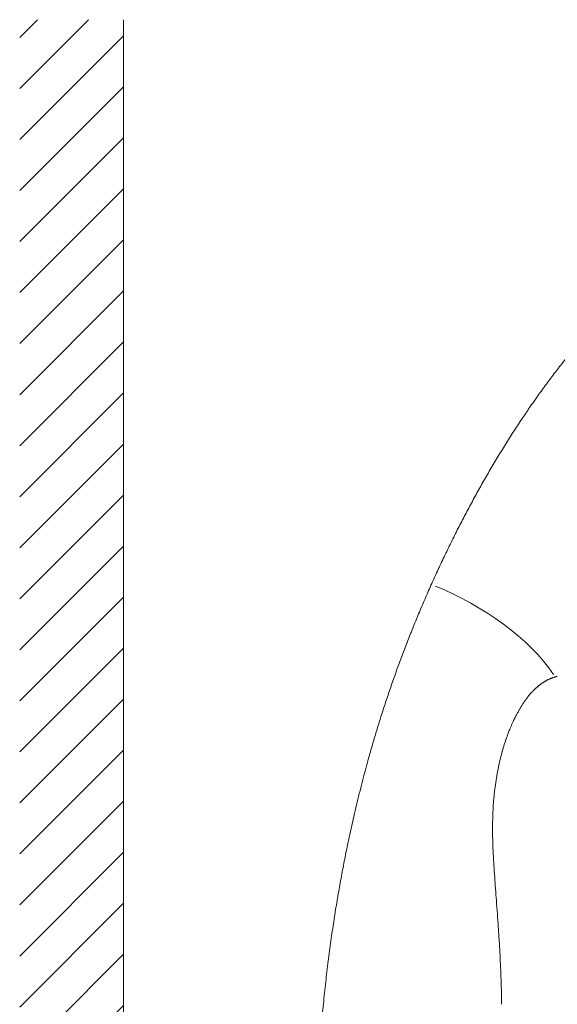
# Model space of a CAD drawing. Units: millimetres. Extents: x 0 to 1050, y 0 to 1485.
# Drawn here: x 627 to 721, y 876 to 1049 of the extents above; entities that cross this region are included whole.
import ezdxf

# ---------------------------------------------------------------- set-up
doc = ezdxf.new("R2010")
doc.units = ezdxf.units.MM
doc.header["$LTSCALE"] = 50
doc.header["$PDMODE"] = 1
doc.header["$PDSIZE"] = -2
doc.layers.add('DIM', color=3, linetype='Continuous', lineweight=13)
doc.layers.add('MODEL', color=7, linetype='Continuous', lineweight=20)
doc.styles.add('ＭＳ ゴシック', font='msgothic.ttc', dxfattribs={"bigfont": 'ＭＳ ゴシック'})
doc.dimstyles.new('tfrom線あり', dxfattribs={"dimtxt": 12, "dimasz": 3, "dimexe": 0, "dimexo": 10, "dimgap": 10, "dimtad": 1, "dimdec": 0, "dimzin": 11, "dimdsep": 46, "dimtxsty": 'ＭＳ ゴシック', "dimblk": 'DOT', "dimcen": 0, "dimazin": 0, "dimtfac": 1, "dimtdec": 1, "dimtix": 1, "dimtofl": 0, "dimtmove": 0, "dimatfit": 0, "dimldrblk": 'DOT', "dimfxl": 1, "dimfrac": 2, "dimtolj": 1, "dimtzin": 11, "dimarcsym": 0})

# ---------------------------------------------------------------- blocks, each defined once
blk = doc.blocks.new('_DOT')
at = {"color": 0, "linetype": 'ByBlock', "lineweight": -2}
blk.add_line((-0.5, 0), (-1, 0), dxfattribs=at)
at = {"color": 0, "linetype": 'ByBlock', "lineweight": -2, "const_width": 0.5}
blk.add_lwpolyline([(-0.25, 0, 1), (0.25, 0, 1)], format="xyb", close=True, dxfattribs=at)
blk = doc.blocks.new('*D11')
at = {"layer": 'Defpoints', "color": 0}
for p in [(762.94, 966.25), (706.22, 812.62), (891.67, 812.62)]:
    blk.add_point(p, dxfattribs=at)
at = {"layer": 'DIM', "color": 0, "linetype": 'Continuous', "lineweight": -2}
for p, q in [((772.94, 966.25), (891.67, 966.25)), ((891.67, 963.25), (891.67, 815.62)), ((716.22, 812.62), (891.67, 812.62))]:
    blk.add_line(p, q, dxfattribs=at)
at = {"layer": 'DIM', "color": 0, "lineweight": -2, "xscale": 3, "yscale": 3, "zscale": 3}
for p, rotation in [((891.67, 966.25), 90), ((891.67, 812.62), 270)]:
    blk.add_blockref('_DOT', p, dxfattribs=dict(at, rotation=rotation))
at = {"layer": 'DIM', "color": 0, "ltscale": 0.05, "insert": (875.67, 889.44), "char_height": 12, "attachment_point": 5, "rotation": 90, "style": 'ＭＳ ゴシック'}
blk.add_mtext('\\A1;\\A1;154', dxfattribs=at)

msp = doc.modelspace()

# ---------------------------------------------------------------- hatches: boundary and pattern name
at = {"layer": 'MODEL', "ltscale": 0.05}
h = msp.add_hatch(dxfattribs=at)
h.set_pattern_fill('ANSI31', color=256, scale=2, style=0)
h.set_pattern_definition([(45, (0, -146.219), (-4.490128, 4.490128), [])])
h.paths.add_polyline_path([(626.64, 413.63), (626.64, 1049.3), (644.9, 1049.3), (644.9, 413.63)])
h.paths.add_polyline_path([(626.63, 386.33), (626.63, 279.54), (644.9, 279.54), (644.9, 386.33)])

# ---------------------------------------------------------------- linework, layer by layer
at = {"layer": 'MODEL', "color": 7, "linetype": 'Continuous'}
msp.add_line((644.9, 1049.3), (644.9, 434.97), dxfattribs=at)
at = {"layer": 'MODEL'}
for points, degree, knots in [([(775.66, 1017.6), (760.76, 1021.39), (743.9, 1014.35), (727.99, 998.94), (714.36, 981.11), (701.79, 958.79), (691.25, 933.69), (684.44, 907.93), (680.8, 889.3), (677.97, 864.68), (678.49, 839.75), (678.99, 829.28), (679.3, 824.62)], 7, [0, 0, 0, 0, 0, 0, 0, 0, 0.431306, 0.466855, 0.575075, 0.718843, 0.862612, 1, 1, 1, 1, 1, 1, 1, 1]), ([(711.39, 876.04), (711.39, 876.96), (711.37, 878.45), (711.3, 880.85), (711.21, 883.06), (711.1, 885.16), (710.97, 887.34), (710.82, 889.6), (710.66, 891.97), (710.44, 894.9), (710.18, 898.4), (709.91, 902.47), (709.79, 906.28), (709.84, 909.82), (710.08, 913.07), (710.52, 916.24), (711.04, 918.72), (711.52, 920.55), (711.87, 921.75), (712.24, 922.88), (712.62, 923.92), (712.95, 924.74), (713.22, 925.34), (713.42, 925.79), (713.61, 926.18), (713.78, 926.52), (713.94, 926.83), (714.08, 927.08), (714.16, 927.23), (714.2, 927.3), (714.26, 927.41), (714.31, 927.49), (714.39, 927.64)], 3, [0, 0, 0, 0, 0.04645, 0.089869, 0.130617, 0.169033, 0.205422, 0.250441, 0.293014, 0.335234, 0.410736, 0.485258, 0.55818, 0.619244, 0.678424, 0.736606, 0.794493, 0.817582, 0.840587, 0.863266, 0.883564, 0.901204, 0.911138, 0.920477, 0.929492, 0.938484, 0.94775, 0.957553, 0.968099, 0.968099, 0.968099, 1, 1, 1, 1])]:
    msp.add_open_spline(points, degree=degree, knots=knots, dxfattribs=at)
for points, degree in [([(720.54, 934.05), (716.25, 940.46), (708.2, 946.14), (699.8, 949.63)], 3), ([(714.39, 927.64), (715.15, 929.02), (715.99, 930.27), (716.89, 931.35), (717.86, 932.25), (718.91, 932.96), (720.03, 933.47), (721.2, 933.74)], 7)]:
    msp.add_open_spline(points, degree=degree, dxfattribs=at)

# ---------------------------------------------------------------- dimensions: what is measured, and where the dimension line sits
at = {"layer": 'DIM', "linetype": 'Continuous'}
dim = msp.add_linear_dim(base=(891.67, 812.62), p1=(762.94, 966.25), p2=(706.22, 812.62), angle=90, text='\\A1;<>', dimstyle='tfrom線あり', override={"dimpost": '<>'}, dxfattribs=at)
dim.commit()
dim.dimension.update_dxf_attribs({"geometry": '*D11', "text_midpoint": (891.67, 889.44), "dimtype": 160})

doc.saveas('drawing.dxf')
